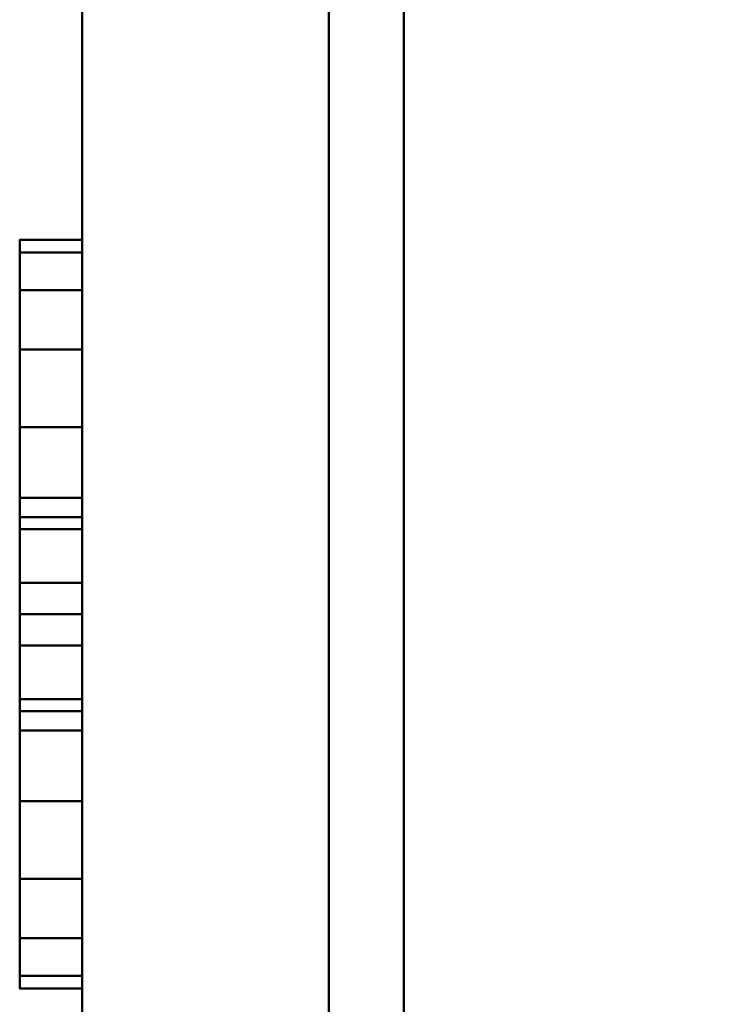
# Model space of a CAD drawing. Units: millimetres. Extents: x -1605 to 1600, y -47 to 1500.
# Drawn here: x -812 to -800, y 1459 to 1475 of the extents above; entities that cross this region are included whole.
import ezdxf

# ---------------------------------------------------------------- set-up
doc = ezdxf.new("R2010")
doc.units = ezdxf.units.MM
doc.layers.add('I-FURN-PNLS', color=30, linetype='Continuous', lineweight=30)

msp = doc.modelspace()

# ---------------------------------------------------------------- meshes
at = {"layer": 'I-FURN-PNLS', "lineweight": 40}
mesh = msp.add_polyface(dxfattribs=at)
corners = [(-810.5, 1500, 338), (-810.5, 1450, 338), (-806.548, 1450, 338), (-806.548, 1496.589, 338), (-800.048, 1496.589, 338), (-793.548, 1496.589, 338), (-793.548, 1450, 338), (-789.596, 1450, 338), (-789.596, 1500, 338), (-800, 1500, 338)]
mesh.append_faces([[corners[k] for k in face] for face in [(3, 0, 1, 2)]], dxfattribs={"vtx0": -1})
mesh.append_faces([[corners[k] for k in face] for face in [(5, 8, 9, 4)]], dxfattribs={"vtx0": -1, "vtx2": -1})
mesh.append_faces([[corners[k] for k in face] for face in [(7, 8, 5, 6)]], dxfattribs={"vtx1": -1})
mesh.append_faces([[corners[k] for k in face] for face in [(9, 0, 3, 4)]], dxfattribs={"vtx1": -1, "vtx3": -1})
mesh = msp.add_polyface(dxfattribs=at)
corners = [(-810.5, 1500, 300), (-800, 1500, 300), (-789.596, 1500, 300), (-789.596, 1450, 300), (-793.548, 1450, 300), (-793.548, 1496.589, 300), (-800.048, 1496.589, 300), (-806.548, 1496.589, 300), (-806.548, 1450, 300), (-810.5, 1450, 300)]
mesh.append_faces([[corners[k] for k in face] for face in [(7, 0, 1, 6)]], dxfattribs={"vtx0": -1, "vtx2": -1})
mesh.append_faces([[corners[k] for k in face] for face in [(1, 2, 5, 6)]], dxfattribs={"vtx1": -1, "vtx3": -1})
mesh.append_faces([[corners[k] for k in face] for face in [(3, 4, 5, 2)]], dxfattribs={"vtx2": -1})
mesh.append_faces([[corners[k] for k in face] for face in [(7, 8, 9, 0)]], dxfattribs={"vtx3": -1})
mesh = msp.add_polyface(dxfattribs=at)
corners = [(-810.5, 1500, 338), (-810.5, 1500, 300), (-810.5, 1450, 300), (-810.5, 1450, 338)]
mesh.append_faces([[corners[k] for k in face] for face in [(0, 1, 2, 3)]])
mesh = msp.add_polyface(dxfattribs=at)
corners = [(-810.5, 1500, 1078), (-810.5, 1450, 1078), (-806.548, 1450, 1078), (-806.548, 1496.589, 1078), (-800.048, 1496.589, 1078), (-793.548, 1496.589, 1078), (-793.548, 1450, 1078), (-789.596, 1450, 1078), (-789.596, 1500, 1078), (-800, 1500, 1078)]
mesh.append_faces([[corners[k] for k in face] for face in [(3, 0, 1, 2)]], dxfattribs={"vtx0": -1})
mesh.append_faces([[corners[k] for k in face] for face in [(5, 8, 9, 4)]], dxfattribs={"vtx0": -1, "vtx2": -1})
mesh.append_faces([[corners[k] for k in face] for face in [(7, 8, 5, 6)]], dxfattribs={"vtx1": -1})
mesh.append_faces([[corners[k] for k in face] for face in [(9, 0, 3, 4)]], dxfattribs={"vtx1": -1, "vtx3": -1})
mesh = msp.add_polyface(dxfattribs=at)
corners = [(-810.5, 1500, 1040), (-800, 1500, 1040), (-789.596, 1500, 1040), (-789.596, 1450, 1040), (-793.548, 1450, 1040), (-793.548, 1496.589, 1040), (-800.048, 1496.589, 1040), (-806.548, 1496.589, 1040), (-806.548, 1450, 1040), (-810.5, 1450, 1040)]
mesh.append_faces([[corners[k] for k in face] for face in [(7, 0, 1, 6)]], dxfattribs={"vtx0": -1, "vtx2": -1})
mesh.append_faces([[corners[k] for k in face] for face in [(1, 2, 5, 6)]], dxfattribs={"vtx1": -1, "vtx3": -1})
mesh.append_faces([[corners[k] for k in face] for face in [(3, 4, 5, 2)]], dxfattribs={"vtx2": -1})
mesh.append_faces([[corners[k] for k in face] for face in [(7, 8, 9, 0)]], dxfattribs={"vtx3": -1})
mesh = msp.add_polyface(dxfattribs=at)
corners = [(-810.5, 1500, 1078), (-810.5, 1500, 1040), (-810.5, 1450, 1040), (-810.5, 1450, 1078)]
mesh.append_faces([[corners[k] for k in face] for face in [(0, 1, 2, 3)]])
mesh = msp.add_polyface(dxfattribs=at)
corners = [(-810.5, 1500, 1837), (-810.5, 1450, 1837), (-806.548, 1450, 1837), (-806.548, 1496.589, 1837), (-800.048, 1496.589, 1837), (-793.548, 1496.589, 1837), (-793.548, 1450, 1837), (-789.596, 1450, 1837), (-789.596, 1500, 1837), (-800, 1500, 1837)]
mesh.append_faces([[corners[k] for k in face] for face in [(3, 0, 1, 2)]], dxfattribs={"vtx0": -1})
mesh.append_faces([[corners[k] for k in face] for face in [(5, 8, 9, 4)]], dxfattribs={"vtx0": -1, "vtx2": -1})
mesh.append_faces([[corners[k] for k in face] for face in [(7, 8, 5, 6)]], dxfattribs={"vtx1": -1})
mesh.append_faces([[corners[k] for k in face] for face in [(9, 0, 3, 4)]], dxfattribs={"vtx1": -1, "vtx3": -1})
mesh = msp.add_polyface(dxfattribs=at)
corners = [(-810.5, 1500, 1799), (-800, 1500, 1799), (-789.596, 1500, 1799), (-789.596, 1450, 1799), (-793.548, 1450, 1799), (-793.548, 1496.589, 1799), (-800.048, 1496.589, 1799), (-806.548, 1496.589, 1799), (-806.548, 1450, 1799), (-810.5, 1450, 1799)]
mesh.append_faces([[corners[k] for k in face] for face in [(7, 0, 1, 6)]], dxfattribs={"vtx0": -1, "vtx2": -1})
mesh.append_faces([[corners[k] for k in face] for face in [(1, 2, 5, 6)]], dxfattribs={"vtx1": -1, "vtx3": -1})
mesh.append_faces([[corners[k] for k in face] for face in [(3, 4, 5, 2)]], dxfattribs={"vtx2": -1})
mesh.append_faces([[corners[k] for k in face] for face in [(7, 8, 9, 0)]], dxfattribs={"vtx3": -1})
mesh = msp.add_polyface(dxfattribs=at)
corners = [(-810.5, 1500, 1837), (-810.5, 1500, 1799), (-810.5, 1450, 1799), (-810.5, 1450, 1837)]
mesh.append_faces([[corners[k] for k in face] for face in [(0, 1, 2, 3)]])
mesh = msp.add_polyface(dxfattribs=at)
corners = [(-806.548, 1450, 338), (-806.548, 1450, 300), (-806.548, 1496.589, 300), (-806.548, 1496.589, 338)]
mesh.append_faces([[corners[k] for k in face] for face in [(0, 1, 2, 3)]])
mesh = msp.add_polyface(dxfattribs=at)
corners = [(-806.548, 1496.589, 338), (-806.548, 1450, 338), (-805.346, 1450, 338), (-805.346, 1496.589, 338), (-794.75, 1496.589, 338), (-794.75, 1450, 338), (-793.548, 1450, 338), (-793.548, 1496.589, 338)]
mesh.append_faces([[corners[k] for k in face] for face in [(2, 3, 0, 1), (6, 7, 4, 5)]])
mesh = msp.add_polyface(dxfattribs=at)
corners = [(-806.548, 1496.589, 300), (-805.346, 1496.589, 300), (-805.346, 1450, 300), (-806.548, 1450, 300), (-794.75, 1496.589, 300), (-793.548, 1496.589, 300), (-793.548, 1450, 300), (-794.75, 1450, 300)]
mesh.append_faces([[corners[k] for k in face] for face in [(1, 2, 3, 0), (5, 6, 7, 4)]])
mesh = msp.add_polyface(dxfattribs=at)
corners = [(-806.548, 1496.589, 338), (-806.548, 1496.589, 300), (-806.548, 1450, 300), (-806.548, 1450, 338)]
mesh.append_faces([[corners[k] for k in face] for face in [(0, 1, 2, 3)]])
mesh = msp.add_polyface(dxfattribs=at)
corners = [(-806.548, 1450, 1078), (-806.548, 1450, 1040), (-806.548, 1496.589, 1040), (-806.548, 1496.589, 1078)]
mesh.append_faces([[corners[k] for k in face] for face in [(0, 1, 2, 3)]])
mesh = msp.add_polyface(dxfattribs=at)
corners = [(-806.548, 1496.589, 1078), (-806.548, 1450, 1078), (-805.346, 1450, 1078), (-805.346, 1496.589, 1078), (-794.75, 1496.589, 1078), (-794.75, 1450, 1078), (-793.548, 1450, 1078), (-793.548, 1496.589, 1078)]
mesh.append_faces([[corners[k] for k in face] for face in [(2, 3, 0, 1), (6, 7, 4, 5)]])
mesh = msp.add_polyface(dxfattribs=at)
corners = [(-806.548, 1496.589, 1040), (-805.346, 1496.589, 1040), (-805.346, 1450, 1040), (-806.548, 1450, 1040), (-794.75, 1496.589, 1040), (-793.548, 1496.589, 1040), (-793.548, 1450, 1040), (-794.75, 1450, 1040)]
mesh.append_faces([[corners[k] for k in face] for face in [(1, 2, 3, 0), (5, 6, 7, 4)]])
mesh = msp.add_polyface(dxfattribs=at)
corners = [(-806.548, 1496.589, 1078), (-806.548, 1496.589, 1040), (-806.548, 1450, 1040), (-806.548, 1450, 1078)]
mesh.append_faces([[corners[k] for k in face] for face in [(0, 1, 2, 3)]])
mesh = msp.add_polyface(dxfattribs=at)
corners = [(-806.548, 1450, 1837), (-806.548, 1450, 1799), (-806.548, 1496.589, 1799), (-806.548, 1496.589, 1837)]
mesh.append_faces([[corners[k] for k in face] for face in [(0, 1, 2, 3)]])
mesh = msp.add_polyface(dxfattribs=at)
corners = [(-806.548, 1496.589, 1837), (-806.548, 1450, 1837), (-805.346, 1450, 1837), (-805.346, 1496.589, 1837), (-794.75, 1496.589, 1837), (-794.75, 1450, 1837), (-793.548, 1450, 1837), (-793.548, 1496.589, 1837)]
mesh.append_faces([[corners[k] for k in face] for face in [(2, 3, 0, 1), (6, 7, 4, 5)]])
mesh = msp.add_polyface(dxfattribs=at)
corners = [(-806.548, 1496.589, 1799), (-805.346, 1496.589, 1799), (-805.346, 1450, 1799), (-806.548, 1450, 1799), (-794.75, 1496.589, 1799), (-793.548, 1496.589, 1799), (-793.548, 1450, 1799), (-794.75, 1450, 1799)]
mesh.append_faces([[corners[k] for k in face] for face in [(1, 2, 3, 0), (5, 6, 7, 4)]])
mesh = msp.add_polyface(dxfattribs=at)
corners = [(-806.548, 1496.589, 1837), (-806.548, 1496.589, 1799), (-806.548, 1450, 1799), (-806.548, 1450, 1837)]
mesh.append_faces([[corners[k] for k in face] for face in [(0, 1, 2, 3)]])
mesh = msp.add_polyface(dxfattribs=at)
corners = [(-805.346, 1450, 338), (-805.346, 1450, 300), (-805.346, 1496.589, 300), (-805.346, 1496.589, 338)]
mesh.append_faces([[corners[k] for k in face] for face in [(0, 1, 2, 3)]])
mesh = msp.add_polyface(dxfattribs=at)
corners = [(-805.346, 1450, 1078), (-805.346, 1450, 1040), (-805.346, 1496.589, 1040), (-805.346, 1496.589, 1078)]
mesh.append_faces([[corners[k] for k in face] for face in [(0, 1, 2, 3)]])
mesh = msp.add_polyface(dxfattribs=at)
corners = [(-805.346, 1450, 1837), (-805.346, 1450, 1799), (-805.346, 1496.589, 1799), (-805.346, 1496.589, 1837)]
mesh.append_faces([[corners[k] for k in face] for face in [(0, 1, 2, 3)]])
at = {"layer": 'I-FURN-PNLS', "lineweight": 40, "transparency": 33554471}
mesh = msp.add_polyface(dxfattribs=at)
corners = [(-805.346, 1496.589, 1968), (-805.346, 4.5, 1968), (-795.75, 4.5, 1968), (-795.75, 1496.589, 1968)]
mesh.append_faces([[corners[k] for k in face] for face in [(0, 1, 2, 3)]])
mesh = msp.add_polyface(dxfattribs=at)
corners = [(-795.75, 4.5, 150), (-805.346, 4.5, 150), (-805.346, 1496.589, 150), (-795.75, 1496.589, 150)]
mesh.append_faces([[corners[k] for k in face] for face in [(0, 1, 2, 3)]])
mesh = msp.add_polyface(dxfattribs=at)
corners = [(-805.346, 1496.589, 1968), (-805.346, 1496.589, 150), (-805.346, 4.5, 150), (-805.346, 4.5, 1968)]
mesh.append_faces([[corners[k] for k in face] for face in [(0, 1, 2, 3)]])
at = {"layer": 'I-FURN-PNLS', "lineweight": 40}
mesh = msp.add_polyface(dxfattribs=at)
corners = [(-811.5, 1471, 319), (-811.5, 1470.796, 317.447), (-811.5, 1470.196, 316), (-811.5, 1469.243, 314.757), (-811.5, 1468, 313.804), (-811.5, 1466.553, 313.204), (-811.5, 1465, 313), (-811.5, 1463.447, 313.204), (-811.5, 1462, 313.804), (-811.5, 1460.757, 314.757), (-811.5, 1459.804, 316), (-811.5, 1459.204, 317.447), (-811.5, 1459, 319), (-811.5, 1459.204, 320.553), (-811.5, 1459.804, 322), (-811.5, 1460.757, 323.243), (-811.5, 1462, 324.196), (-811.5, 1463.447, 324.796), (-811.5, 1465, 325), (-811.5, 1466.553, 324.796), (-811.5, 1468, 324.196), (-811.5, 1469.243, 323.243), (-811.5, 1470.196, 322), (-811.5, 1470.796, 320.553), (-811.5, 1466.865, 319.5), (-811.5, 1465.5, 320.865), (-811.5, 1463.635, 320.365), (-811.5, 1463.135, 318.5), (-811.5, 1464.5, 317.135), (-811.5, 1466.365, 317.635)]
mesh.append_faces([[corners[k] for k in face] for face in [(22, 24, 21), (20, 25, 19)]], dxfattribs={"vtx0": -1, "vtx1": -1})
mesh.append_faces([[corners[k] for k in face] for face in [(1, 29, 24, 0), (26, 16, 17, 25), (26, 15, 16), (21, 24, 25, 20)]], dxfattribs={"vtx0": -1, "vtx2": -1})
mesh.append_faces([[corners[k] for k in face] for face in [(28, 7, 8, 9), (27, 11, 12, 13), (27, 9, 10, 11), (26, 13, 14, 15), (25, 17, 18, 19), (24, 22, 23, 0)]], dxfattribs={"vtx0": -1, "vtx3": -1})
mesh.append_faces([[corners[k] for k in face] for face in [(27, 28, 9), (4, 5, 29, 3), (2, 3, 29, 1), (6, 7, 28), (26, 27, 13)]], dxfattribs={"vtx1": -1, "vtx2": -1})
mesh.append_faces([[corners[k] for k in face] for face in [(5, 6, 28, 29)]], dxfattribs={"vtx1": -1, "vtx3": -1})
mesh = msp.add_polyface(dxfattribs=at)
corners = [(-811.5, 1471, 319), (-811.5, 1470.796, 320.553), (-811.5, 1470.196, 322), (-811.5, 1469.243, 323.243), (-811.5, 1468, 324.196), (-811.5, 1466.553, 324.796), (-811.5, 1465, 325), (-811.5, 1463.447, 324.796), (-811.5, 1462, 324.196), (-811.5, 1460.757, 323.243), (-811.5, 1459.804, 322), (-811.5, 1459.204, 320.553), (-811.5, 1459, 319), (-810.5, 1459, 319), (-810.5, 1459.204, 320.553), (-810.5, 1459.804, 322), (-810.5, 1460.757, 323.243), (-810.5, 1462, 324.196), (-810.5, 1463.447, 324.796), (-810.5, 1465, 325), (-810.5, 1466.553, 324.796), (-810.5, 1468, 324.196), (-810.5, 1469.243, 323.243), (-810.5, 1470.196, 322), (-810.5, 1470.796, 320.553), (-810.5, 1471, 319)]
mesh.append_faces([[corners[k] for k in face] for face in [(13, 14, 11, 12), (0, 1, 24, 25)]], dxfattribs={"vtx1": -1})
mesh.append_faces([[corners[k] for k in face] for face in [(14, 15, 10, 11), (16, 17, 8, 9), (15, 16, 9, 10), (17, 18, 7, 8), (6, 7, 18, 19), (19, 20, 5, 6), (20, 21, 4, 5), (22, 23, 2, 3), (21, 22, 3, 4), (23, 24, 1, 2)]], dxfattribs={"vtx1": -1, "vtx3": -1})
mesh = msp.add_polyface(dxfattribs=at)
corners = [(-811.5, 1459, 319), (-811.5, 1459.204, 317.447), (-811.5, 1459.804, 316), (-811.5, 1460.757, 314.757), (-811.5, 1462, 313.804), (-811.5, 1463.447, 313.204), (-811.5, 1465, 313), (-811.5, 1466.553, 313.204), (-811.5, 1468, 313.804), (-811.5, 1469.243, 314.757), (-811.5, 1470.196, 316), (-811.5, 1470.796, 317.447), (-811.5, 1471, 319), (-810.5, 1471, 319), (-810.5, 1470.796, 317.447), (-810.5, 1470.196, 316), (-810.5, 1469.243, 314.757), (-810.5, 1468, 313.804), (-810.5, 1466.553, 313.204), (-810.5, 1465, 313), (-810.5, 1463.447, 313.204), (-810.5, 1462, 313.804), (-810.5, 1460.757, 314.757), (-810.5, 1459.804, 316), (-810.5, 1459.204, 317.447), (-810.5, 1459, 319)]
mesh.append_faces([[corners[k] for k in face] for face in [(13, 14, 11, 12), (0, 1, 24, 25)]], dxfattribs={"vtx1": -1})
mesh.append_faces([[corners[k] for k in face] for face in [(14, 15, 10, 11), (16, 17, 8, 9), (15, 16, 9, 10), (17, 18, 7, 8), (6, 7, 18, 19), (19, 20, 5, 6), (20, 21, 4, 5), (22, 23, 2, 3), (21, 22, 3, 4), (23, 24, 1, 2)]], dxfattribs={"vtx1": -1, "vtx3": -1})
mesh = msp.add_polyface(dxfattribs=at)
corners = [(-811.5, 1471, 1059), (-811.5, 1470.796, 1057.447), (-811.5, 1470.196, 1056), (-811.5, 1469.243, 1054.757), (-811.5, 1468, 1053.804), (-811.5, 1466.553, 1053.204), (-811.5, 1465, 1053), (-811.5, 1463.447, 1053.204), (-811.5, 1462, 1053.804), (-811.5, 1460.757, 1054.757), (-811.5, 1459.804, 1056), (-811.5, 1459.204, 1057.447), (-811.5, 1459, 1059), (-811.5, 1459.204, 1060.553), (-811.5, 1459.804, 1062), (-811.5, 1460.757, 1063.243), (-811.5, 1462, 1064.196), (-811.5, 1463.447, 1064.796), (-811.5, 1465, 1065), (-811.5, 1466.553, 1064.796), (-811.5, 1468, 1064.196), (-811.5, 1469.243, 1063.243), (-811.5, 1470.196, 1062), (-811.5, 1470.796, 1060.553), (-811.5, 1466.865, 1059.5), (-811.5, 1465.5, 1060.865), (-811.5, 1463.635, 1060.365), (-811.5, 1463.135, 1058.5), (-811.5, 1464.5, 1057.135), (-811.5, 1466.365, 1057.635)]
mesh.append_faces([[corners[k] for k in face] for face in [(22, 24, 21), (20, 25, 19)]], dxfattribs={"vtx0": -1, "vtx1": -1})
mesh.append_faces([[corners[k] for k in face] for face in [(1, 29, 24, 0), (26, 16, 17, 25), (26, 15, 16), (21, 24, 25, 20)]], dxfattribs={"vtx0": -1, "vtx2": -1})
mesh.append_faces([[corners[k] for k in face] for face in [(28, 7, 8, 9), (27, 11, 12, 13), (27, 9, 10, 11), (26, 13, 14, 15), (25, 17, 18, 19), (24, 22, 23, 0)]], dxfattribs={"vtx0": -1, "vtx3": -1})
mesh.append_faces([[corners[k] for k in face] for face in [(27, 28, 9), (4, 5, 29, 3), (2, 3, 29, 1), (6, 7, 28), (26, 27, 13)]], dxfattribs={"vtx1": -1, "vtx2": -1})
mesh.append_faces([[corners[k] for k in face] for face in [(5, 6, 28, 29)]], dxfattribs={"vtx1": -1, "vtx3": -1})
mesh = msp.add_polyface(dxfattribs=at)
corners = [(-811.5, 1471, 1059), (-811.5, 1470.796, 1060.553), (-811.5, 1470.196, 1062), (-811.5, 1469.243, 1063.243), (-811.5, 1468, 1064.196), (-811.5, 1466.553, 1064.796), (-811.5, 1465, 1065), (-811.5, 1463.447, 1064.796), (-811.5, 1462, 1064.196), (-811.5, 1460.757, 1063.243), (-811.5, 1459.804, 1062), (-811.5, 1459.204, 1060.553), (-811.5, 1459, 1059), (-810.5, 1459, 1059), (-810.5, 1459.204, 1060.553), (-810.5, 1459.804, 1062), (-810.5, 1460.757, 1063.243), (-810.5, 1462, 1064.196), (-810.5, 1463.447, 1064.796), (-810.5, 1465, 1065), (-810.5, 1466.553, 1064.796), (-810.5, 1468, 1064.196), (-810.5, 1469.243, 1063.243), (-810.5, 1470.196, 1062), (-810.5, 1470.796, 1060.553), (-810.5, 1471, 1059)]
mesh.append_faces([[corners[k] for k in face] for face in [(13, 14, 11, 12), (0, 1, 24, 25)]], dxfattribs={"vtx1": -1})
mesh.append_faces([[corners[k] for k in face] for face in [(14, 15, 10, 11), (16, 17, 8, 9), (15, 16, 9, 10), (17, 18, 7, 8), (6, 7, 18, 19), (19, 20, 5, 6), (20, 21, 4, 5), (22, 23, 2, 3), (21, 22, 3, 4), (23, 24, 1, 2)]], dxfattribs={"vtx1": -1, "vtx3": -1})
mesh = msp.add_polyface(dxfattribs=at)
corners = [(-811.5, 1459, 1059), (-811.5, 1459.204, 1057.447), (-811.5, 1459.804, 1056), (-811.5, 1460.757, 1054.757), (-811.5, 1462, 1053.804), (-811.5, 1463.447, 1053.204), (-811.5, 1465, 1053), (-811.5, 1466.553, 1053.204), (-811.5, 1468, 1053.804), (-811.5, 1469.243, 1054.757), (-811.5, 1470.196, 1056), (-811.5, 1470.796, 1057.447), (-811.5, 1471, 1059), (-810.5, 1471, 1059), (-810.5, 1470.796, 1057.447), (-810.5, 1470.196, 1056), (-810.5, 1469.243, 1054.757), (-810.5, 1468, 1053.804), (-810.5, 1466.553, 1053.204), (-810.5, 1465, 1053), (-810.5, 1463.447, 1053.204), (-810.5, 1462, 1053.804), (-810.5, 1460.757, 1054.757), (-810.5, 1459.804, 1056), (-810.5, 1459.204, 1057.447), (-810.5, 1459, 1059)]
mesh.append_faces([[corners[k] for k in face] for face in [(13, 14, 11, 12), (0, 1, 24, 25)]], dxfattribs={"vtx1": -1})
mesh.append_faces([[corners[k] for k in face] for face in [(14, 15, 10, 11), (16, 17, 8, 9), (15, 16, 9, 10), (17, 18, 7, 8), (6, 7, 18, 19), (19, 20, 5, 6), (20, 21, 4, 5), (22, 23, 2, 3), (21, 22, 3, 4), (23, 24, 1, 2)]], dxfattribs={"vtx1": -1, "vtx3": -1})
mesh = msp.add_polyface(dxfattribs=at)
corners = [(-811.5, 1471, 1818), (-811.5, 1470.796, 1816.447), (-811.5, 1470.196, 1815), (-811.5, 1469.243, 1813.757), (-811.5, 1468, 1812.804), (-811.5, 1466.553, 1812.205), (-811.5, 1465, 1812), (-811.5, 1463.447, 1812.205), (-811.5, 1462, 1812.804), (-811.5, 1460.757, 1813.757), (-811.5, 1459.804, 1815), (-811.5, 1459.204, 1816.447), (-811.5, 1459, 1818), (-811.5, 1459.204, 1819.553), (-811.5, 1459.804, 1821), (-811.5, 1460.757, 1822.243), (-811.5, 1462, 1823.196), (-811.5, 1463.447, 1823.796), (-811.5, 1465, 1824), (-811.5, 1466.553, 1823.796), (-811.5, 1468, 1823.196), (-811.5, 1469.243, 1822.243), (-811.5, 1470.196, 1821), (-811.5, 1470.796, 1819.553), (-811.5, 1466.865, 1818.5), (-811.5, 1465.5, 1819.865), (-811.5, 1463.635, 1819.365), (-811.5, 1463.135, 1817.5), (-811.5, 1464.5, 1816.135), (-811.5, 1466.365, 1816.635)]
mesh.append_faces([[corners[k] for k in face] for face in [(16, 26, 15), (22, 24, 21), (20, 25, 19)]], dxfattribs={"vtx0": -1, "vtx1": -1})
mesh.append_faces([[corners[k] for k in face] for face in [(1, 29, 24, 0), (26, 16, 17, 25), (21, 24, 25, 20)]], dxfattribs={"vtx0": -1, "vtx2": -1})
mesh.append_faces([[corners[k] for k in face] for face in [(28, 7, 8, 9), (27, 11, 12, 13), (27, 9, 10, 11), (26, 13, 14, 15), (25, 17, 18, 19), (24, 22, 23, 0)]], dxfattribs={"vtx0": -1, "vtx3": -1})
mesh.append_faces([[corners[k] for k in face] for face in [(27, 28, 9), (4, 5, 29, 3), (2, 3, 29, 1), (6, 7, 28), (26, 27, 13)]], dxfattribs={"vtx1": -1, "vtx2": -1})
mesh.append_faces([[corners[k] for k in face] for face in [(5, 6, 28, 29)]], dxfattribs={"vtx1": -1, "vtx3": -1})
mesh = msp.add_polyface(dxfattribs=at)
corners = [(-811.5, 1471, 1818), (-811.5, 1470.796, 1819.553), (-811.5, 1470.196, 1821), (-811.5, 1469.243, 1822.243), (-811.5, 1468, 1823.196), (-811.5, 1466.553, 1823.796), (-811.5, 1465, 1824), (-811.5, 1463.447, 1823.796), (-811.5, 1462, 1823.196), (-811.5, 1460.757, 1822.243), (-811.5, 1459.804, 1821), (-811.5, 1459.204, 1819.553), (-811.5, 1459, 1818), (-810.5, 1459, 1818), (-810.5, 1459.204, 1819.553), (-810.5, 1459.804, 1821), (-810.5, 1460.757, 1822.243), (-810.5, 1462, 1823.196), (-810.5, 1463.447, 1823.796), (-810.5, 1465, 1824), (-810.5, 1466.553, 1823.796), (-810.5, 1468, 1823.196), (-810.5, 1469.243, 1822.243), (-810.5, 1470.196, 1821), (-810.5, 1470.796, 1819.553), (-810.5, 1471, 1818)]
mesh.append_faces([[corners[k] for k in face] for face in [(13, 14, 11, 12), (0, 1, 24, 25)]], dxfattribs={"vtx1": -1})
mesh.append_faces([[corners[k] for k in face] for face in [(14, 15, 10, 11), (16, 17, 8, 9), (15, 16, 9, 10), (17, 18, 7, 8), (6, 7, 18, 19), (19, 20, 5, 6), (20, 21, 4, 5), (22, 23, 2, 3), (21, 22, 3, 4), (23, 24, 1, 2)]], dxfattribs={"vtx1": -1, "vtx3": -1})
mesh = msp.add_polyface(dxfattribs=at)
corners = [(-811.5, 1459, 1818), (-811.5, 1459.204, 1816.447), (-811.5, 1459.804, 1815), (-811.5, 1460.757, 1813.757), (-811.5, 1462, 1812.804), (-811.5, 1463.447, 1812.205), (-811.5, 1465, 1812), (-811.5, 1466.553, 1812.205), (-811.5, 1468, 1812.804), (-811.5, 1469.243, 1813.757), (-811.5, 1470.196, 1815), (-811.5, 1470.796, 1816.447), (-811.5, 1471, 1818), (-810.5, 1471, 1818), (-810.5, 1470.796, 1816.447), (-810.5, 1470.196, 1815), (-810.5, 1469.243, 1813.757), (-810.5, 1468, 1812.804), (-810.5, 1466.553, 1812.205), (-810.5, 1465, 1812), (-810.5, 1463.447, 1812.205), (-810.5, 1462, 1812.804), (-810.5, 1460.757, 1813.757), (-810.5, 1459.804, 1815), (-810.5, 1459.204, 1816.447), (-810.5, 1459, 1818)]
mesh.append_faces([[corners[k] for k in face] for face in [(13, 14, 11, 12), (0, 1, 24, 25)]], dxfattribs={"vtx1": -1})
mesh.append_faces([[corners[k] for k in face] for face in [(14, 15, 10, 11), (16, 17, 8, 9), (15, 16, 9, 10), (17, 18, 7, 8), (6, 7, 18, 19), (19, 20, 5, 6), (20, 21, 4, 5), (22, 23, 2, 3), (21, 22, 3, 4), (23, 24, 1, 2)]], dxfattribs={"vtx1": -1, "vtx3": -1})
mesh = msp.add_polyface(dxfattribs=at)
corners = [(-810.5, 1471, 319), (-810.5, 1470.796, 320.553), (-810.5, 1470.196, 322), (-810.5, 1469.243, 323.243), (-810.5, 1468, 324.196), (-810.5, 1466.553, 324.796), (-810.5, 1465, 325), (-810.5, 1463.447, 324.796), (-810.5, 1462, 324.196), (-810.5, 1460.757, 323.243), (-810.5, 1459.804, 322), (-810.5, 1459.204, 320.553), (-810.5, 1459, 319), (-810.5, 1459.204, 317.447), (-810.5, 1459.804, 316), (-810.5, 1460.757, 314.757), (-810.5, 1462, 313.804), (-810.5, 1463.447, 313.204), (-810.5, 1465, 313), (-810.5, 1466.553, 313.204), (-810.5, 1468, 313.804), (-810.5, 1469.243, 314.757), (-810.5, 1470.196, 316), (-810.5, 1470.796, 317.447), (-810.5, 1466.865, 319.5), (-810.5, 1466.365, 317.635), (-810.5, 1464.5, 317.135), (-810.5, 1463.135, 318.5), (-810.5, 1463.635, 320.365), (-810.5, 1465.5, 320.865)]
mesh.append_faces([[corners[k] for k in face] for face in [(24, 3, 29)]], dxfattribs={"vtx0": -1, "vtx1": -1})
mesh.append_faces([[corners[k] for k in face] for face in [(7, 28, 29), (27, 14, 15), (19, 25, 26, 18)]], dxfattribs={"vtx0": -1, "vtx2": -1})
mesh.append_faces([[corners[k] for k in face] for face in [(28, 7, 8, 9), (28, 9, 10, 11), (29, 5, 6, 7), (27, 12, 13, 14), (26, 16, 17, 18), (25, 19, 20, 21)]], dxfattribs={"vtx0": -1, "vtx3": -1})
mesh.append_faces([[corners[k] for k in face] for face in [(4, 5, 29, 3), (2, 3, 24, 1), (0, 1, 24, 23), (22, 23, 25, 21), (24, 25, 23)]], dxfattribs={"vtx1": -1, "vtx2": -1})
mesh.append_faces([[corners[k] for k in face] for face in [(27, 28, 11, 12), (26, 27, 15, 16)]], dxfattribs={"vtx1": -1, "vtx3": -1})
mesh = msp.add_polyface(dxfattribs=at)
corners = [(-810.5, 1471, 1059), (-810.5, 1470.796, 1060.553), (-810.5, 1470.196, 1062), (-810.5, 1469.243, 1063.243), (-810.5, 1468, 1064.196), (-810.5, 1466.553, 1064.796), (-810.5, 1465, 1065), (-810.5, 1463.447, 1064.796), (-810.5, 1462, 1064.196), (-810.5, 1460.757, 1063.243), (-810.5, 1459.804, 1062), (-810.5, 1459.204, 1060.553), (-810.5, 1459, 1059), (-810.5, 1459.204, 1057.447), (-810.5, 1459.804, 1056), (-810.5, 1460.757, 1054.757), (-810.5, 1462, 1053.804), (-810.5, 1463.447, 1053.204), (-810.5, 1465, 1053), (-810.5, 1466.553, 1053.204), (-810.5, 1468, 1053.804), (-810.5, 1469.243, 1054.757), (-810.5, 1470.196, 1056), (-810.5, 1470.796, 1057.447), (-810.5, 1466.865, 1059.5), (-810.5, 1466.365, 1057.635), (-810.5, 1464.5, 1057.135), (-810.5, 1463.135, 1058.5), (-810.5, 1463.635, 1060.365), (-810.5, 1465.5, 1060.865)]
mesh.append_faces([[corners[k] for k in face] for face in [(24, 3, 29)]], dxfattribs={"vtx0": -1, "vtx1": -1})
mesh.append_faces([[corners[k] for k in face] for face in [(7, 28, 29), (27, 14, 15), (19, 25, 26, 18)]], dxfattribs={"vtx0": -1, "vtx2": -1})
mesh.append_faces([[corners[k] for k in face] for face in [(28, 7, 8, 9), (28, 9, 10, 11), (29, 5, 6, 7), (27, 12, 13, 14), (26, 16, 17, 18), (25, 19, 20, 21)]], dxfattribs={"vtx0": -1, "vtx3": -1})
mesh.append_faces([[corners[k] for k in face] for face in [(4, 5, 29, 3), (2, 3, 24, 1), (0, 1, 24, 23), (22, 23, 25, 21), (24, 25, 23)]], dxfattribs={"vtx1": -1, "vtx2": -1})
mesh.append_faces([[corners[k] for k in face] for face in [(27, 28, 11, 12), (26, 27, 15, 16)]], dxfattribs={"vtx1": -1, "vtx3": -1})
mesh = msp.add_polyface(dxfattribs=at)
corners = [(-810.5, 1471, 1818), (-810.5, 1470.796, 1819.553), (-810.5, 1470.196, 1821), (-810.5, 1469.243, 1822.243), (-810.5, 1468, 1823.196), (-810.5, 1466.553, 1823.796), (-810.5, 1465, 1824), (-810.5, 1463.447, 1823.796), (-810.5, 1462, 1823.196), (-810.5, 1460.757, 1822.243), (-810.5, 1459.804, 1821), (-810.5, 1459.204, 1819.553), (-810.5, 1459, 1818), (-810.5, 1459.204, 1816.447), (-810.5, 1459.804, 1815), (-810.5, 1460.757, 1813.757), (-810.5, 1462, 1812.804), (-810.5, 1463.447, 1812.205), (-810.5, 1465, 1812), (-810.5, 1466.553, 1812.205), (-810.5, 1468, 1812.804), (-810.5, 1469.243, 1813.757), (-810.5, 1470.196, 1815), (-810.5, 1470.796, 1816.447), (-810.5, 1466.865, 1818.5), (-810.5, 1466.365, 1816.635), (-810.5, 1464.5, 1816.135), (-810.5, 1463.135, 1817.5), (-810.5, 1463.635, 1819.365), (-810.5, 1465.5, 1819.865)]
mesh.append_faces([[corners[k] for k in face] for face in [(24, 3, 29)]], dxfattribs={"vtx0": -1, "vtx1": -1})
mesh.append_faces([[corners[k] for k in face] for face in [(7, 28, 29), (27, 14, 15), (19, 25, 26, 18)]], dxfattribs={"vtx0": -1, "vtx2": -1})
mesh.append_faces([[corners[k] for k in face] for face in [(28, 7, 8, 9), (28, 9, 10, 11), (29, 5, 6, 7), (27, 12, 13, 14), (26, 16, 17, 18), (25, 19, 20, 21)]], dxfattribs={"vtx0": -1, "vtx3": -1})
mesh.append_faces([[corners[k] for k in face] for face in [(4, 5, 29, 3), (2, 3, 24, 1), (0, 1, 24, 23), (22, 23, 25, 21), (24, 25, 23)]], dxfattribs={"vtx1": -1, "vtx2": -1})
mesh.append_faces([[corners[k] for k in face] for face in [(27, 28, 11, 12), (26, 27, 15, 16)]], dxfattribs={"vtx1": -1, "vtx3": -1})
mesh = msp.add_polyface(dxfattribs=at)
corners = [(-811.5, 1466.365, 317.635), (-810.5, 1466.365, 317.635), (-810.5, 1466.865, 319.5), (-811.5, 1466.865, 319.5)]
mesh.append_faces([[corners[k] for k in face] for face in [(0, 1, 2, 3)]])
mesh = msp.add_polyface(dxfattribs=at)
corners = [(-811.5, 1466.865, 319.5), (-810.5, 1466.865, 319.5), (-810.5, 1465.5, 320.865), (-811.5, 1465.5, 320.865)]
mesh.append_faces([[corners[k] for k in face] for face in [(0, 1, 2, 3)]])
mesh = msp.add_polyface(dxfattribs=at)
corners = [(-811.5, 1466.365, 1057.635), (-810.5, 1466.365, 1057.635), (-810.5, 1466.865, 1059.5), (-811.5, 1466.865, 1059.5)]
mesh.append_faces([[corners[k] for k in face] for face in [(0, 1, 2, 3)]])
mesh = msp.add_polyface(dxfattribs=at)
corners = [(-811.5, 1466.865, 1059.5), (-810.5, 1466.865, 1059.5), (-810.5, 1465.5, 1060.865), (-811.5, 1465.5, 1060.865)]
mesh.append_faces([[corners[k] for k in face] for face in [(0, 1, 2, 3)]])
mesh = msp.add_polyface(dxfattribs=at)
corners = [(-811.5, 1466.365, 1816.635), (-810.5, 1466.365, 1816.635), (-810.5, 1466.865, 1818.5), (-811.5, 1466.865, 1818.5)]
mesh.append_faces([[corners[k] for k in face] for face in [(0, 1, 2, 3)]])
mesh = msp.add_polyface(dxfattribs=at)
corners = [(-811.5, 1466.865, 1818.5), (-810.5, 1466.865, 1818.5), (-810.5, 1465.5, 1819.865), (-811.5, 1465.5, 1819.865)]
mesh.append_faces([[corners[k] for k in face] for face in [(0, 1, 2, 3)]])
mesh = msp.add_polyface(dxfattribs=at)
corners = [(-811.5, 1464.5, 317.135), (-810.5, 1464.5, 317.135), (-810.5, 1466.365, 317.635), (-811.5, 1466.365, 317.635)]
mesh.append_faces([[corners[k] for k in face] for face in [(0, 1, 2, 3)]])
mesh = msp.add_polyface(dxfattribs=at)
corners = [(-811.5, 1464.5, 1057.135), (-810.5, 1464.5, 1057.135), (-810.5, 1466.365, 1057.635), (-811.5, 1466.365, 1057.635)]
mesh.append_faces([[corners[k] for k in face] for face in [(0, 1, 2, 3)]])
mesh = msp.add_polyface(dxfattribs=at)
corners = [(-811.5, 1464.5, 1816.135), (-810.5, 1464.5, 1816.135), (-810.5, 1466.365, 1816.635), (-811.5, 1466.365, 1816.635)]
mesh.append_faces([[corners[k] for k in face] for face in [(0, 1, 2, 3)]])
mesh = msp.add_polyface(dxfattribs=at)
corners = [(-811.5, 1465.5, 320.865), (-810.5, 1465.5, 320.865), (-810.5, 1463.635, 320.365), (-811.5, 1463.635, 320.365)]
mesh.append_faces([[corners[k] for k in face] for face in [(0, 1, 2, 3)]])
mesh = msp.add_polyface(dxfattribs=at)
corners = [(-811.5, 1465.5, 1060.865), (-810.5, 1465.5, 1060.865), (-810.5, 1463.635, 1060.365), (-811.5, 1463.635, 1060.365)]
mesh.append_faces([[corners[k] for k in face] for face in [(0, 1, 2, 3)]])
mesh = msp.add_polyface(dxfattribs=at)
corners = [(-811.5, 1465.5, 1819.865), (-810.5, 1465.5, 1819.865), (-810.5, 1463.635, 1819.365), (-811.5, 1463.635, 1819.365)]
mesh.append_faces([[corners[k] for k in face] for face in [(0, 1, 2, 3)]])
mesh = msp.add_polyface(dxfattribs=at)
corners = [(-811.5, 1463.135, 318.5), (-810.5, 1463.135, 318.5), (-810.5, 1464.5, 317.135), (-811.5, 1464.5, 317.135)]
mesh.append_faces([[corners[k] for k in face] for face in [(0, 1, 2, 3)]])
mesh = msp.add_polyface(dxfattribs=at)
corners = [(-811.5, 1463.135, 1058.5), (-810.5, 1463.135, 1058.5), (-810.5, 1464.5, 1057.135), (-811.5, 1464.5, 1057.135)]
mesh.append_faces([[corners[k] for k in face] for face in [(0, 1, 2, 3)]])
mesh = msp.add_polyface(dxfattribs=at)
corners = [(-811.5, 1463.135, 1817.5), (-810.5, 1463.135, 1817.5), (-810.5, 1464.5, 1816.135), (-811.5, 1464.5, 1816.135)]
mesh.append_faces([[corners[k] for k in face] for face in [(0, 1, 2, 3)]])
mesh = msp.add_polyface(dxfattribs=at)
corners = [(-811.5, 1463.635, 320.365), (-810.5, 1463.635, 320.365), (-810.5, 1463.135, 318.5), (-811.5, 1463.135, 318.5)]
mesh.append_faces([[corners[k] for k in face] for face in [(0, 1, 2, 3)]])
mesh = msp.add_polyface(dxfattribs=at)
corners = [(-811.5, 1463.635, 1060.365), (-810.5, 1463.635, 1060.365), (-810.5, 1463.135, 1058.5), (-811.5, 1463.135, 1058.5)]
mesh.append_faces([[corners[k] for k in face] for face in [(0, 1, 2, 3)]])
mesh = msp.add_polyface(dxfattribs=at)
corners = [(-811.5, 1463.635, 1819.365), (-810.5, 1463.635, 1819.365), (-810.5, 1463.135, 1817.5), (-811.5, 1463.135, 1817.5)]
mesh.append_faces([[corners[k] for k in face] for face in [(0, 1, 2, 3)]])

doc.saveas('drawing.dxf')
